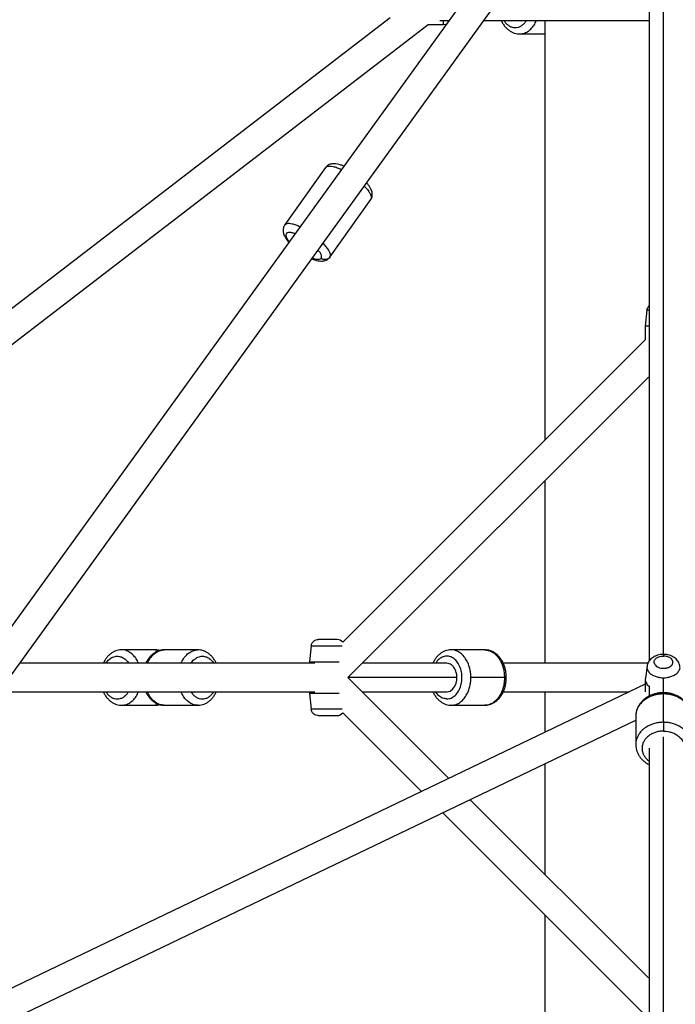
# Paper-space layout '_Bottom' of a CAD drawing. Units: millimetres. Extents: x -3987 to 9101, y -30 to 4082.
# Drawn here: x 4758 to 5172, y 1630 to 2251 of the extents above; entities that cross this region are included whole.
import ezdxf

# ---------------------------------------------------------------- set-up
doc = ezdxf.new("R2010")
doc.units = ezdxf.units.MM

psp = doc.layouts.new('_Bottom')

# ---------------------------------------------------------------- linework, layer by layer
at = {"color": 8, "linetype": 'Continuous', "lineweight": 25}
for p, q in [((5164.61, 1850.6), (5164.61, 2427.87)), ((4928.06, 2111.34), (4927.1, 2112.67)), ((5155.61, 2028.02), (5155.46, 2028.02)), ((4843.59, 1853.5), (4846.23, 1853.03)), ((5034.11, 1836), (4965.21, 1836)), ((5164.61, 1826.4), (5164.61, 1835.63)), ((4846.21, 1818.96), (4843.59, 1818.5)), ((5164.61, 1586.09), (5164.61, 1798.53)), ((5155.46, 1643.98), (5155.61, 1643.98))]:
    psp.add_line(p, q, dxfattribs=at)
at = {"color": 7, "linetype": 'Continuous', "lineweight": 25}
for p, q in [((5153.11, 2423.02), (4737.17, 1846.97)), ((5155.61, 2424.61), (5155.61, 1846.53)), ((4751.62, 1836.24), (5155.61, 2395.74)), ((4991.89, 2252.72), (4750.84, 2067.42)), ((4751.85, 2045.49), (5015.93, 2248.5)), ((5015.93, 2248.5), (5025.62, 2248.5)), ((5023.28, 2251), (5028.9, 2251)), ((5025.62, 2248.5), (5027.22, 2248.67)), ((5051.1, 2251), (5155.61, 2251)), ((5089.68, 2251), (5089.68, 1985.84)), ((5073.75, 2242.5), (5089.68, 2242.5)), ((4951.13, 2158.1), (4925.3, 2121.74)), ((4953.83, 2101.48), (4979.66, 2137.83)), ((5154.18, 2067.98), (5153.11, 2058)), ((5153.11, 2058), (5153.11, 2049.23)), ((5153.11, 2049.23), (4962, 1858.24)), ((4965.21, 1836), (5155.15, 2025.82)), ((5089.68, 1960.39), (5089.68, 1845)), ((4958.38, 1860), (4946.52, 1860)), ((4843.59, 1853.5), (4822.37, 1853.5)), ((4870.46, 1853.5), (4849.24, 1853.5)), ((4942.05, 1855.98), (4940.98, 1846)), ((5051.78, 1853.5), (5030.57, 1853.5)), ((5052.42, 1853.44), (5051.94, 1853.47)), ((4944.35, 1845), (4757.95, 1845)), ((4940.98, 1846), (4940.98, 1845)), ((5027.74, 1845), (4974.22, 1845)), ((5154.75, 1845), (5063.4, 1845)), ((5154.23, 1843.24), (5153.16, 1835.68)), ((5028.94, 1772.31), (4965.21, 1836)), ((5064.16, 1836), (5042.95, 1836)), ((5153.11, 1835), (5153.11, 1827.01)), ((5153.11, 1831.83), (4744.7, 1636.07)), ((5155.61, 1830.77), (5155.61, 1824.3)), ((4749.35, 1827), (4944.35, 1827)), ((4940.98, 1827), (4940.98, 1826)), ((4940.98, 1826), (4942.05, 1816.02)), ((4974.22, 1827), (5027.74, 1827)), ((5063.4, 1827), (5143.04, 1827)), ((5089.68, 1827), (5089.68, 1801.42)), ((5164.61, 1807.74), (5164.61, 1825.64)), ((4822.37, 1818.5), (4843.59, 1818.5)), ((4849.24, 1818.5), (4870.46, 1818.5)), ((5029.93, 1818.56), (5030.42, 1818.53)), ((5030.57, 1818.5), (5030.37, 1818.54)), ((5030.57, 1818.5), (5051.78, 1818.5)), ((4961.95, 1813.81), (5011.73, 1764.06)), ((5147.11, 1811.6), (5147.11, 1793.7)), ((4750.71, 1618.99), (5147.11, 1808.99)), ((5155.61, 1791.31), (5155.61, 1583.98)), ((5089.68, 1781.46), (5089.68, 1711.61)), ((5155.09, 1646.24), (5042.44, 1758.82)), ((5025.23, 1750.57), (5153.11, 1622.77)), ((5089.68, 1686.16), (5089.68, 1452.48))]:
    psp.add_line(p, q, dxfattribs=at)
at = {"color": 7, "linetype": 'Continuous', "lineweight": 25, "flags": 128}
for points in [[(5155.08, 2025.77), (5155.09, 2025.76), (5155.61, 2025.19)], [(5027.74, 1827), (5029.81, 1827.49), (5031.56, 1828.8), (5032.83, 1830.6), (5033.62, 1832.54), (5034, 1834.38), (5034.11, 1836)], [(5155.61, 1646.81), (5155.09, 1646.24), (5155.09, 1646.24)]]:
    psp.add_lwpolyline(points, dxfattribs=at)
at = {"color": 8, "linetype": 'Continuous', "lineweight": 25, "flags": 128}
psp.add_lwpolyline([(5051.78, 1853.5), (5054.83, 1852.96), (5057.61, 1851.44), (5059.92, 1849.18), (5061.68, 1846.5), (5062.91, 1843.67), (5063.66, 1840.9), (5064.05, 1838.32), (5064.16, 1836)], dxfattribs=at)
at = {"color": 7, "linetype": 'Continuous', "lineweight": 25}
for centre, start, end in [((4958.44, 1855.5), 37.54617, 90), ((4958.44, 1816.5), 270, 322.63292)]:
    psp.add_arc(centre, 4.5, start, end, dxfattribs=at)
for points, knots in [([(5025.62, 2248.54), (5025.62, 2248.6), (5025.62, 2248.72), (5025.62, 2249.66), (5025.62, 2250.66), (5025.62, 2251)], [0, 0, 0, 0, 0.375809, 0.784475, 1, 1, 1, 1]), ([(5062.13, 2251), (5062.32, 2250.59), (5062.81, 2249.49), (5063.86, 2247.89), (5065.25, 2246.23), (5066.83, 2244.84), (5068.55, 2243.75), (5070.36, 2242.99), (5072.13, 2242.56), (5073.28, 2242.53), (5073.79, 2242.52)], [0, 0, 0, 0, 0.080901, 0.219909, 0.358656, 0.496279, 0.631784, 0.764438, 0.894112, 1, 1, 1, 1]), ([(4962.5, 2159.04), (4962.42, 2159.07), (4961.71, 2159.4), (4960.4, 2159.84), (4958.55, 2160.34), (4956.86, 2160.55), (4955.34, 2160.51), (4954.04, 2160.23), (4952.88, 2159.73), (4951.87, 2159.02), (4951.37, 2158.4), (4951.13, 2158.1)], [0, 0, 0, 0, 0.017456, 0.163331, 0.314885, 0.475625, 0.60238, 0.712299, 0.813645, 0.910797, 1, 1, 1, 1]), ([(4979.63, 2137.86), (4979.77, 2138.05), (4980.17, 2138.58), (4980.52, 2139.61), (4980.71, 2140.82), (4980.64, 2142.04), (4980.35, 2143.29), (4979.82, 2144.64), (4978.98, 2146.11), (4978.07, 2147.42), (4977.35, 2148.24), (4977.11, 2148.52)], [0, 0, 0, 0, 0.057262, 0.1597079, 0.2602343, 0.3640508, 0.4770093, 0.6061241, 0.7561318, 0.9174, 1, 1, 1, 1]), ([(4925.33, 2121.72), (4925.19, 2121.53), (4924.79, 2121), (4924.44, 2119.97), (4924.25, 2118.76), (4924.32, 2117.53), (4924.61, 2116.28), (4925.14, 2114.94), (4925.98, 2113.47), (4926.89, 2112.16), (4927.61, 2111.34), (4927.86, 2111.06)], [0, 0, 0, 0, 0.057262, 0.159708, 0.260234, 0.364051, 0.477009, 0.606124, 0.756132, 0.9174, 1, 1, 1, 1]), ([(4942.46, 2100.54), (4942.54, 2100.5), (4943.25, 2100.18), (4944.56, 2099.74), (4946.41, 2099.24), (4948.1, 2099.02), (4949.62, 2099.07), (4950.92, 2099.35), (4952.08, 2099.85), (4953.09, 2100.55), (4953.59, 2101.18), (4953.83, 2101.48)], [0, 0, 0, 0, 0.017456, 0.163331, 0.314885, 0.475625, 0.60238, 0.712299, 0.813645, 0.910797, 1, 1, 1, 1]), ([(4953.83, 2101.48), (4953.58, 2101.11), (4953.23, 2100.77), (4952.37, 2100.23), (4951.86, 2100.04), (4950.79, 2099.89), (4950.24, 2099.93), (4949.22, 2100.2), (4948.76, 2100.43), (4948.38, 2100.7)], [0, 0, 0, 0, 0.25, 0.25, 0.5, 0.5, 0.75, 0.75, 1, 1, 1, 1]), ([(5154.18, 2067.98), (5154.3, 2068.58), (5154.51, 2069.64), (5155.28, 2070.38), (5155.61, 2070.7)], [0, 0, 0, 0, 0.5663847, 1, 1, 1, 1]), ([(5155.61, 2058), (5155.55, 2058), (5154.62, 2058), (5153.52, 2058), (5153.25, 2058), (5153.11, 2058)], [0, 0, 0, 0, 0.036967, 0.505803, 1, 1, 1, 1]), ([(4942.05, 1855.98), (4942.1, 1856.48), (4942.25, 1857), (4942.74, 1857.99), (4943.09, 1858.46), (4943.94, 1859.23), (4944.45, 1859.53), (4945.49, 1859.91), (4946.02, 1860), (4946.52, 1860)], [0, 0, 0, 0, 0.25, 0.25, 0.5, 0.5, 0.75, 0.75, 1, 1, 1, 1]), ([(4822.34, 1853.49), (4822.28, 1853.49), (4821.6, 1853.54), (4820.32, 1853.33), (4818.53, 1852.86), (4816.83, 1852.05), (4815.23, 1850.98), (4813.76, 1849.64), (4812.44, 1848.04), (4811.43, 1846.49), (4810.94, 1845.41), (4810.76, 1845)], [0, 0, 0, 0, 0.012852, 0.139335, 0.265272, 0.391768, 0.519891, 0.650306, 0.783158, 0.918097, 1, 1, 1, 1]), ([(4849.2, 1853.48), (4849.09, 1853.48), (4848.38, 1853.53), (4847.05, 1853.31), (4845.27, 1852.81), (4843.57, 1851.98), (4841.99, 1850.89), (4840.52, 1849.53), (4839.22, 1847.91), (4838.24, 1846.39), (4837.79, 1845.36), (4837.63, 1845)], [0, 0, 0, 0, 0.02147, 0.148015, 0.27408, 0.400796, 0.529205, 0.65994, 0.793104, 0.928315, 1, 1, 1, 1]), ([(4846.42, 1853.09), (4845.98, 1853.21), (4845.11, 1853.45), (4844.22, 1853.46), (4843.79, 1853.46)], [0, 0, 0, 0, 0.5107729, 1, 1, 1, 1]), ([(4882.07, 1845), (4881.91, 1845.35), (4881.45, 1846.41), (4880.44, 1847.97), (4879.07, 1849.65), (4877.5, 1851.06), (4875.79, 1852.18), (4873.98, 1852.96), (4872.18, 1853.43), (4870.99, 1853.47), (4870.43, 1853.49)], [0, 0, 0, 0, 0.070469, 0.20961, 0.348542, 0.486424, 0.622256, 0.755272, 0.885291, 1, 1, 1, 1]), ([(5030.54, 1853.49), (5030.48, 1853.49), (5029.8, 1853.54), (5028.51, 1853.33), (5026.73, 1852.86), (5025.03, 1852.05), (5023.43, 1850.98), (5021.96, 1849.64), (5020.64, 1848.04), (5019.62, 1846.49), (5019.14, 1845.41), (5018.95, 1845)], [0, 0, 0, 0, 0.012852, 0.139335, 0.265272, 0.391768, 0.519891, 0.650306, 0.783158, 0.918097, 1, 1, 1, 1]), ([(5051.81, 1818.51), (5051.88, 1818.51), (5052.55, 1818.46), (5053.84, 1818.67), (5055.63, 1819.14), (5057.33, 1819.95), (5058.93, 1821.02), (5060.4, 1822.36), (5061.72, 1823.95), (5062.87, 1825.77), (5063.82, 1827.78), (5064.55, 1829.95), (5065.06, 1832.23), (5065.29, 1834.26), (5065.34, 1835.96), (5065.3, 1837.66), (5065.08, 1839.67), (5064.58, 1841.97), (5063.84, 1844.17), (5062.87, 1846.23), (5061.68, 1848.11), (5060.28, 1849.77), (5058.7, 1851.16), (5056.99, 1852.25), (5055.17, 1853.01), (5053.49, 1853.43), (5052.42, 1853.45), (5051.99, 1853.46)], [0, 0, 0, 0, 0.004164, 0.045143, 0.085945, 0.126928, 0.168438, 0.21069, 0.253733, 0.297451, 0.341639, 0.386088, 0.430634, 0.475215, 0.50195, 0.526625, 0.571312, 0.616138, 0.661121, 0.706274, 0.751533, 0.796707, 0.841515, 0.885633, 0.928823, 0.971043, 1, 1, 1, 1]), ([(5164.61, 1850.6), (5164.26, 1850.59), (5163.28, 1850.57), (5161.7, 1850.33), (5159.93, 1849.8), (5158.33, 1849.04), (5156.97, 1848.09), (5155.88, 1847), (5155.04, 1845.77), (5154.46, 1844.51), (5154.32, 1843.65), (5154.26, 1843.25)], [0, 0, 0, 0, 0.073299, 0.200665, 0.329957, 0.461718, 0.57981, 0.693818, 0.803789, 0.910806, 1, 1, 1, 1]), ([(5158.69, 1845.26), (5158.64, 1845.57), (5158.64, 1845.87), (5158.76, 1846.47), (5158.87, 1846.77), (5159.2, 1847.32), (5159.4, 1847.58), (5159.88, 1848.04), (5160.15, 1848.25), (5160.72, 1848.62), (5161.02, 1848.77), (5161.63, 1849.03), (5161.94, 1849.14), (5162.85, 1849.39), (5163.42, 1849.48), (5163.95, 1849.51)], [0, 0, 0, 0, 0.125, 0.125, 0.25, 0.25, 0.375, 0.375, 0.5, 0.5, 0.625, 0.625, 0.75, 0.75, 1, 1, 1, 1]), ([(5158.69, 1845.26), (5158.82, 1844.52), (5159.25, 1843.86), (5159.98, 1843.28), (5159.99, 1843.27), (5160.02, 1843.25), (5160.06, 1843.22), (5160.14, 1843.15), (5160.32, 1843.03), (5160.69, 1842.79), (5161.49, 1842.37), (5162.3, 1842.13), (5162.9, 1842.01), (5162.91, 1842.01), (5162.95, 1842), (5163, 1841.99), (5163.12, 1841.97), (5163.35, 1841.94), (5163.82, 1841.88), (5164.77, 1841.82), (5165.57, 1841.88), (5166.13, 1841.98), (5166.15, 1841.98), (5166.18, 1841.99), (5166.24, 1842), (5166.36, 1842.02), (5166.61, 1842.07), (5167.09, 1842.19), (5167.99, 1842.48), (5168.65, 1842.84), (5169.09, 1843.16), (5169.14, 1843.2), (5169.24, 1843.27), (5169.38, 1843.39), (5169.68, 1843.66), (5170.18, 1844.23), (5170.43, 1844.76), (5170.51, 1845.17), (5170.52, 1845.19), (5170.53, 1845.23), (5170.54, 1845.3), (5170.56, 1845.46), (5170.58, 1845.77), (5170.52, 1846.39), (5170.3, 1846.89), (5170.07, 1847.23), (5170.07, 1847.24), (5170.05, 1847.26), (5170.03, 1847.3), (5169.97, 1847.38), (5169.85, 1847.53), (5169.59, 1847.82), (5169, 1848.35), (5168.34, 1848.72), (5167.58, 1849.03), (5167.33, 1849.12), (5166.81, 1849.27), (5166.02, 1849.47), (5165.19, 1849.54), (5164.61, 1849.54)], [0, 0, 0, 0, 0.125, 0.125, 0.126953, 0.126953, 0.128906, 0.132813, 0.140625, 0.15625, 0.1875, 0.25, 0.25, 0.251953, 0.251953, 0.253906, 0.257813, 0.265625, 0.28125, 0.3125, 0.375, 0.375, 0.376953, 0.376953, 0.378906, 0.382813, 0.390625, 0.40625, 0.4375, 0.5, 0.5, 0.507813, 0.507813, 0.515625, 0.53125, 0.5625, 0.625, 0.625, 0.628906, 0.628906, 0.632813, 0.640625, 0.65625, 0.6875, 0.75, 0.75, 0.751953, 0.751953, 0.753906, 0.757812, 0.765625, 0.78125, 0.8125, 0.875, 0.875, 0.90625, 0.90625, 0.9375, 1, 1, 1, 1]), ([(5174.96, 1843.23), (5174.93, 1843.51), (5174.83, 1844.27), (5174.35, 1845.44), (5173.59, 1846.69), (5172.57, 1847.8), (5171.33, 1848.76), (5169.89, 1849.55), (5168.26, 1850.14), (5166.48, 1850.53), (5165.24, 1850.58), (5164.61, 1850.6)], [0, 0, 0, 0, 0.0627857, 0.170842, 0.2789895, 0.3893901, 0.5037553, 0.6227766, 0.7456693, 0.8706538, 1, 1, 1, 1]), ([(4940.98, 1846), (4941.02, 1846), (4941.1, 1846), (4941.83, 1846), (4943.25, 1846), (4945.57, 1846), (4948.74, 1846), (4952.49, 1846), (4956.17, 1846), (4958.7, 1846), (4959.67, 1846), (4959.8, 1846)], [0, 0, 0, 0, 0.080169, 0.174503, 0.284335, 0.409563, 0.547666, 0.693241, 0.838815, 0.976919, 1, 1, 1, 1]), ([(5034.11, 1836), (5034.11, 1836.38), (5034.09, 1836.77), (5034.01, 1837.62), (5033.95, 1838.06), (5033.76, 1838.98), (5033.63, 1839.46), (5033.3, 1840.43), (5033.09, 1840.92), (5032.58, 1841.88), (5032.28, 1842.35), (5031.58, 1843.21), (5031.18, 1843.61), (5030.3, 1844.27), (5029.81, 1844.54), (5028.8, 1844.9), (5028.27, 1845), (5027.74, 1845)], [0, 0, 0, 0, 0.125, 0.125, 0.25, 0.25, 0.375, 0.375, 0.5, 0.5, 0.625, 0.625, 0.75, 0.75, 0.875, 0.875, 1, 1, 1, 1]), ([(5153.28, 1835.66), (5153.21, 1835.44), (5152.9, 1834.42), (5153.64, 1832.62), (5154.62, 1831.04), (5155.54, 1830.46), (5155.61, 1830.42)], [0, 0, 0, 0, 0.119115, 0.554445, 0.967436, 1, 1, 1, 1]), ([(4810.76, 1827), (4810.94, 1826.59), (4811.43, 1825.49), (4812.49, 1823.89), (4813.88, 1822.23), (4815.45, 1820.84), (4817.17, 1819.75), (4818.99, 1818.99), (4820.75, 1818.56), (4821.9, 1818.53), (4822.42, 1818.52)], [0, 0, 0, 0, 0.080901, 0.219909, 0.358656, 0.496279, 0.631784, 0.764438, 0.894112, 1, 1, 1, 1]), ([(4837.63, 1827), (4837.78, 1826.65), (4838.25, 1825.59), (4839.26, 1824.03), (4840.63, 1822.35), (4842.2, 1820.94), (4843.91, 1819.82), (4845.72, 1819.04), (4847.46, 1818.58), (4848.59, 1818.54), (4849.09, 1818.53)], [0, 0, 0, 0, 0.071357, 0.212251, 0.352935, 0.492554, 0.630098, 0.76479, 0.896447, 1, 1, 1, 1]), ([(4870.5, 1818.52), (4870.6, 1818.52), (4871.32, 1818.47), (4872.65, 1818.69), (4874.43, 1819.19), (4876.13, 1820.02), (4877.71, 1821.11), (4879.18, 1822.47), (4880.48, 1824.09), (4881.46, 1825.61), (4881.91, 1826.64), (4882.07, 1827)], [0, 0, 0, 0, 0.02147, 0.148015, 0.27408, 0.400796, 0.529205, 0.65994, 0.793104, 0.928315, 1, 1, 1, 1]), ([(4959.8, 1826), (4959.67, 1826), (4958.7, 1826), (4956.17, 1826), (4952.49, 1826), (4948.74, 1826), (4945.57, 1826), (4943.25, 1826), (4941.83, 1826), (4941.1, 1826), (4941.02, 1826), (4940.98, 1826)], [0, 0, 0, 0, 0.023081, 0.161185, 0.306759, 0.452334, 0.590437, 0.715665, 0.825497, 0.919831, 1, 1, 1, 1]), ([(5018.96, 1827), (5019.14, 1826.59), (5019.63, 1825.49), (5020.68, 1823.89), (5022.07, 1822.23), (5023.65, 1820.84), (5025.37, 1819.75), (5027.18, 1818.99), (5028.95, 1818.56), (5030.1, 1818.53), (5030.62, 1818.52)], [0, 0, 0, 0, 0.080901, 0.219909, 0.358656, 0.496279, 0.631784, 0.764438, 0.894112, 1, 1, 1, 1]), ([(5182.1, 1811.64), (5182.1, 1811.69), (5182.15, 1812.4), (5181.95, 1813.79), (5181.48, 1815.74), (5180.68, 1817.61), (5179.6, 1819.37), (5178.25, 1820.99), (5176.65, 1822.45), (5174.84, 1823.71), (5172.83, 1824.76), (5170.67, 1825.57), (5168.39, 1826.13), (5166.05, 1826.43), (5163.67, 1826.46), (5161.3, 1826.21), (5158.99, 1825.7), (5156.78, 1824.93), (5154.7, 1823.9), (5152.81, 1822.64), (5151.13, 1821.16), (5149.71, 1819.5), (5148.58, 1817.69), (5147.75, 1815.76), (5147.27, 1813.77), (5147.07, 1812.38), (5147.12, 1811.67), (5147.12, 1811.63)], [0, 0, 0, 0, 0.003223, 0.044957, 0.086588, 0.128289, 0.170236, 0.212548, 0.255274, 0.298393, 0.341838, 0.385526, 0.429381, 0.473351, 0.517406, 0.561536, 0.605737, 0.649998, 0.694289, 0.738547, 0.78267, 0.826532, 0.870003, 0.912991, 0.955478, 0.997531, 1, 1, 1, 1]), ([(4843.62, 1818.51), (4843.68, 1818.51), (4844.35, 1818.46), (4845.31, 1818.58), (4846.16, 1818.84), (4846.42, 1818.92)], [0, 0, 0, 0, 0.066046, 0.71603, 1, 1, 1, 1]), ([(4946.52, 1812), (4946.02, 1812), (4945.49, 1812.09), (4944.45, 1812.47), (4943.94, 1812.77), (4943.09, 1813.54), (4942.74, 1814.01), (4942.25, 1815), (4942.1, 1815.52), (4942.05, 1816.02)], [0, 0, 0, 0, 0.25, 0.25, 0.5, 0.5, 0.75, 0.75, 1, 1, 1, 1]), ([(4946.52, 1812), (4946.55, 1812), (4946.59, 1812), (4947.02, 1812), (4947.86, 1812), (4949.21, 1812), (4951.04, 1812), (4953.11, 1812), (4955.07, 1812), (4956.63, 1812), (4957.79, 1812), (4958.4, 1812), (4958.39, 1812), (4958.38, 1812)], [0, 0, 0, 0, 0.061207, 0.133817, 0.218874, 0.316051, 0.422772, 0.53397, 0.643178, 0.74457, 0.834551, 0.945856, 1, 1, 1, 1]), ([(5164.61, 1807.74), (5164.61, 1807.46), (5164.61, 1807.09), (5164.61, 1806.19), (5164.61, 1805.66), (5164.61, 1804.57), (5164.61, 1804), (5164.61, 1802.98), (5164.61, 1802.52), (5164.61, 1802.14)], [0, 0, 0, 0, 0.25, 0.25, 0.5, 0.5, 0.75, 0.75, 1, 1, 1, 1]), ([(5164.61, 1802.14), (5165.17, 1802.14), (5165.77, 1802.11), (5167.04, 1801.98), (5167.7, 1801.87), (5169.08, 1801.55), (5169.8, 1801.33), (5171.26, 1800.76), (5171.99, 1800.41), (5173.43, 1799.54), (5174.14, 1799.03), (5175.43, 1797.84), (5176.03, 1797.16), (5177.02, 1795.66), (5177.42, 1794.84), (5177.97, 1793.12), (5178.11, 1792.21), (5178.11, 1791.31)], [0, 0, 0, 0, 0.125, 0.125, 0.25, 0.25, 0.375, 0.375, 0.5, 0.5, 0.625, 0.625, 0.75, 0.75, 0.875, 0.875, 1, 1, 1, 1]), ([(5147.12, 1793.66), (5147.12, 1793.61), (5147.07, 1792.89), (5147.27, 1791.51), (5147.74, 1789.55), (5148.55, 1787.68), (5149.63, 1785.93), (5150.97, 1784.3), (5152.58, 1782.86), (5154.13, 1781.74), (5155.21, 1781.2), (5155.61, 1781)], [0, 0, 0, 0, 0.009934, 0.138569, 0.266883, 0.395416, 0.524707, 0.655124, 0.786814, 0.919716, 1, 1, 1, 1])]:
    psp.add_open_spline(points, degree=3, knots=knots, dxfattribs=at)
at = {"color": 8, "linetype": 'Continuous', "lineweight": 25}
for points, knots in [([(5063.85, 2251), (5063.95, 2250.82), (5064.46, 2249.93), (5065.59, 2248.69), (5067.22, 2247.41), (5069.02, 2246.66), (5070.91, 2246.42), (5072.8, 2246.65), (5074.6, 2247.39), (5076.24, 2248.68), (5077.38, 2249.92), (5077.89, 2250.81), (5077.99, 2251)], [0, 0, 0, 0, 0.030902, 0.150315, 0.26495, 0.37957, 0.498942, 0.618697, 0.733656, 0.8486, 0.968317, 1, 1, 1, 1]), ([(5073.79, 2242.51), (5074.8, 2242.61), (5076.81, 2242.82), (5079.58, 2244.39), (5081.88, 2246.65), (5083.45, 2248.92), (5084.09, 2250.49), (5084.3, 2251)], [0, 0, 0, 0, 0.239585, 0.474936, 0.697016, 0.901765, 1, 1, 1, 1]), ([(4951.13, 2158.1), (4951.29, 2158.28), (4951.65, 2158.67), (4952.59, 2159.01), (4953.97, 2159.11), (4955.91, 2158.83), (4958.27, 2158.15), (4960.11, 2157.32), (4960.98, 2156.93)], [0, 0, 0, 0, 0.127836, 0.272467, 0.435435, 0.617639, 0.818822, 1, 1, 1, 1]), ([(4975.6, 2146.44), (4976.15, 2145.85), (4977.43, 2144.5), (4978.77, 2142.59), (4979.68, 2140.85), (4980.04, 2139.51), (4980.03, 2138.51), (4979.78, 2138.05), (4979.66, 2137.83)], [0, 0, 0, 0, 0.157652, 0.364615, 0.552055, 0.719705, 0.868491, 1, 1, 1, 1]), ([(4934.83, 2120.72), (4934.07, 2121.06), (4932.35, 2121.83), (4930.09, 2122.47), (4928.15, 2122.75), (4926.75, 2122.66), (4925.86, 2122.29), (4925.4, 2121.97), (4925.3, 2121.74), (4925.3, 2121.74)], [0, 0, 0, 0, 0.161741, 0.367583, 0.554007, 0.72075, 0.86873, 0.999526, 1, 1, 1, 1]), ([(4931.69, 2116.36), (4931.57, 2116.41), (4930.65, 2116.78), (4929.2, 2117.06), (4927.53, 2117.11), (4926.42, 2116.63), (4926, 2115.66), (4926.17, 2114.33), (4926.79, 2113.22), (4927.1, 2112.67)], [0, 0, 0, 0, 0.023305, 0.185526, 0.34773, 0.51641, 0.684851, 0.842211, 1, 1, 1, 1]), ([(4953.83, 2101.48), (4953.95, 2101.69), (4954.2, 2102.16), (4954.21, 2103.15), (4953.85, 2104.49), (4952.94, 2106.23), (4951.54, 2108.22), (4950.18, 2109.67), (4949.54, 2110.34)], [0, 0, 0, 0, 0.128467, 0.273811, 0.437583, 0.620686, 0.822862, 1, 1, 1, 1]), ([(4948.38, 2100.7), (4948.52, 2101.02), (4948.8, 2101.65), (4948.37, 2103.1), (4947.59, 2104.57), (4946.75, 2105.6), (4946.41, 2106.01)], [0, 0, 0, 0, 0.279676, 0.559416, 0.823654, 1, 1, 1, 1]), ([(4948.38, 2100.7), (4948.16, 2100.49), (4947.69, 2100.04), (4946.32, 2099.9), (4944.62, 2100.12), (4943.27, 2100.6), (4942.67, 2100.82)], [0, 0, 0, 0, 0.238719, 0.524686, 0.785726, 1, 1, 1, 1]), ([(5155.61, 2067.98), (5155.54, 2067.98), (5154.99, 2067.98), (5154.39, 2067.98), (5154.25, 2067.98), (5154.18, 2067.98)], [0, 0, 0, 0, 0.065732, 0.525787, 1, 1, 1, 1]), ([(4832.92, 1845), (4832.71, 1845.51), (4832.08, 1847.08), (4830.5, 1849.34), (4828.2, 1851.64), (4825.42, 1853.06), (4823.38, 1853.68), (4822.36, 1853.5), (4822.35, 1853.5)], [0, 0, 0, 0, 0.097743, 0.301465, 0.522432, 0.756603, 0.99798, 1, 1, 1, 1]), ([(4838.7, 1845), (4838.9, 1845.51), (4839.54, 1847.08), (4841.11, 1849.35), (4843.41, 1851.61), (4846.2, 1853.19), (4848.22, 1853.4), (4849.24, 1853.5)], [0, 0, 0, 0, 0.097941, 0.302075, 0.523489, 0.758134, 1, 1, 1, 1]), ([(4859.91, 1845), (4860.11, 1845.51), (4860.75, 1847.08), (4862.32, 1849.35), (4864.62, 1851.61), (4867.4, 1853.19), (4869.41, 1853.39), (4870.43, 1853.5)], [0, 0, 0, 0, 0.098139, 0.302687, 0.524551, 0.759671, 1, 1, 1, 1]), ([(4942.05, 1855.98), (4942.08, 1855.98), (4942.16, 1855.98), (4942.82, 1855.98), (4944.11, 1855.98), (4946.21, 1855.98), (4949.09, 1855.98), (4952.48, 1855.98), (4955.87, 1855.98), (4958.73, 1855.98), (4960.68, 1855.98), (4961.39, 1855.98), (4961.64, 1855.98)], [0, 0, 0, 0, 0.068404, 0.148894, 0.242607, 0.349457, 0.467293, 0.591503, 0.715714, 0.83355, 0.940399, 1, 1, 1, 1]), ([(5042.95, 1836), (5042.92, 1836.78), (5042.88, 1838.43), (5042.48, 1841.03), (5041.72, 1843.81), (5040.49, 1846.66), (5038.72, 1849.35), (5036.4, 1851.64), (5033.62, 1853.06), (5031.58, 1853.68), (5030.55, 1853.5), (5030.55, 1853.5)], [0, 0, 0, 0, 0.084735, 0.180602, 0.288625, 0.409397, 0.54275, 0.687392, 0.840676, 0.998678, 1, 1, 1, 1]), ([(4812.44, 1845), (4812.46, 1845.04), (4812.97, 1846.02), (4814.41, 1847.5), (4816.79, 1849.18), (4818.61, 1849.39), (4819.54, 1849.5)], [0, 0, 0, 0, 0.0132136, 0.3208674, 0.6534276, 1, 1, 1, 1]), ([(4819.54, 1849.5), (4820.43, 1849.4), (4822.17, 1849.21), (4824.48, 1847.67), (4825.97, 1846.2), (4826.53, 1845.15), (4826.61, 1845)], [0, 0, 0, 0, 0.3319605, 0.6516265, 0.9492271, 1, 1, 1, 1]), ([(4866.18, 1845), (4866.2, 1845.04), (4866.71, 1846.02), (4868.15, 1847.5), (4870.53, 1849.18), (4872.35, 1849.39), (4873.28, 1849.5)], [0, 0, 0, 0, 0.0132136, 0.3208674, 0.6534276, 1, 1, 1, 1]), ([(4873.28, 1849.5), (4874.17, 1849.4), (4875.91, 1849.21), (4878.22, 1847.67), (4879.71, 1846.2), (4880.27, 1845.15), (4880.35, 1845)], [0, 0, 0, 0, 0.33196, 0.651626, 0.949227, 1, 1, 1, 1]), ([(5027.74, 1822.5), (5028.67, 1822.6), (5030.51, 1822.81), (5033.09, 1824.6), (5035.27, 1827.31), (5036.71, 1830.85), (5037.38, 1834.67), (5037.24, 1838.58), (5036.34, 1842.39), (5034.59, 1845.68), (5032.26, 1848.15), (5029.57, 1849.43), (5026.8, 1849.64), (5024.12, 1848.65), (5021.98, 1847.1), (5021.07, 1845.51), (5020.77, 1845)], [0, 0, 0, 0, 0.072904, 0.145763, 0.223075, 0.300491, 0.370936, 0.44148, 0.517241, 0.593105, 0.668867, 0.744732, 0.815176, 0.88572, 0.963032, 1, 1, 1, 1]), ([(5164.61, 1850.55), (5164.61, 1850.57), (5164.61, 1850.67), (5164.61, 1850.33), (5164.61, 1849.8), (5164.61, 1849.54)], [0, 0, 0, 0, 0.086451, 0.558631, 1, 1, 1, 1]), ([(5154.34, 1843.24), (5154.28, 1843.03), (5153.99, 1842.1), (5154.61, 1840.43), (5156.07, 1838.58), (5158.19, 1837.22), (5160.45, 1836.38), (5162.61, 1835.97), (5164.61, 1835.85), (5166.61, 1835.97), (5168.77, 1836.38), (5171.04, 1837.22), (5173.15, 1838.58), (5174.62, 1840.43), (5175.24, 1842.1), (5174.95, 1843.03), (5174.89, 1843.23)], [0, 0, 0, 0, 0.027852, 0.127043, 0.221143, 0.30647, 0.381306, 0.445583, 0.500208, 0.554833, 0.61911, 0.693947, 0.779274, 0.873374, 0.972565, 1, 1, 1, 1]), ([(5030.61, 1818.51), (5031.62, 1818.61), (5033.63, 1818.82), (5036.4, 1820.39), (5038.72, 1822.64), (5040.49, 1825.34), (5041.72, 1828.19), (5042.48, 1830.97), (5042.88, 1833.57), (5042.92, 1835.22), (5042.95, 1836)], [0, 0, 0, 0, 0.156556, 0.310345, 0.455462, 0.589254, 0.710425, 0.818803, 0.914986, 1, 1, 1, 1]), ([(5064.16, 1836), (5064.16, 1835.27), (5064.13, 1834.5), (5063.97, 1832.86), (5063.85, 1832), (5063.48, 1830.2), (5063.23, 1829.27), (5062.58, 1827.39), (5062.18, 1826.43), (5061.19, 1824.57), (5060.6, 1823.66), (5059.24, 1821.97), (5058.46, 1821.2), (5056.75, 1819.91), (5055.81, 1819.39), (5053.85, 1818.69), (5052.82, 1818.5), (5051.78, 1818.5)], [0, 0, 0, 0, 0.125, 0.125, 0.25, 0.25, 0.375, 0.375, 0.5, 0.5, 0.625, 0.625, 0.75, 0.75, 0.875, 0.875, 1, 1, 1, 1]), ([(5064.16, 1836), (5064.53, 1836), (5065.21, 1836), (5065.24, 1836), (5065.26, 1836)], [0, 0, 0, 0, 0.540708, 1, 1, 1, 1]), ([(4812.47, 1827), (4812.58, 1826.82), (4813.08, 1825.93), (4814.21, 1824.69), (4815.84, 1823.41), (4817.64, 1822.66), (4819.53, 1822.42), (4821.42, 1822.65), (4823.23, 1823.39), (4824.86, 1824.68), (4826, 1825.92), (4826.51, 1826.81), (4826.62, 1827)], [0, 0, 0, 0, 0.030902, 0.150315, 0.26495, 0.37957, 0.498942, 0.618697, 0.733656, 0.8486, 0.968317, 1, 1, 1, 1]), ([(4822.41, 1818.51), (4823.42, 1818.61), (4825.43, 1818.82), (4828.2, 1820.39), (4830.5, 1822.65), (4832.08, 1824.92), (4832.71, 1826.49), (4832.92, 1827)], [0, 0, 0, 0, 0.239585, 0.474936, 0.697016, 0.901765, 1, 1, 1, 1]), ([(4849.24, 1818.5), (4848.22, 1818.6), (4846.2, 1818.81), (4843.41, 1820.39), (4841.11, 1822.65), (4839.54, 1824.92), (4838.9, 1826.49), (4838.7, 1827)], [0, 0, 0, 0, 0.241866, 0.476511, 0.697925, 0.902059, 1, 1, 1, 1]), ([(4870.49, 1818.51), (4870.48, 1818.5), (4869.45, 1818.32), (4867.41, 1818.94), (4864.63, 1820.36), (4862.32, 1822.66), (4860.75, 1824.92), (4860.11, 1826.49), (4859.91, 1827)], [0, 0, 0, 0, 0.002991, 0.244134, 0.478077, 0.698829, 0.902352, 1, 1, 1, 1]), ([(4866.21, 1827), (4866.32, 1826.82), (4866.82, 1825.93), (4867.95, 1824.69), (4869.58, 1823.41), (4871.38, 1822.66), (4873.27, 1822.42), (4875.16, 1822.65), (4876.97, 1823.39), (4878.6, 1824.68), (4879.74, 1825.92), (4880.25, 1826.81), (4880.36, 1827)], [0, 0, 0, 0, 0.030902, 0.150315, 0.26495, 0.37957, 0.498942, 0.618697, 0.733656, 0.8486, 0.968317, 1, 1, 1, 1]), ([(5027.74, 1822.5), (5026.85, 1822.6), (5025.11, 1822.79), (5022.8, 1824.33), (5021.32, 1825.8), (5020.76, 1826.85), (5020.68, 1827)], [0, 0, 0, 0, 0.33196, 0.651626, 0.949227, 1, 1, 1, 1]), ([(5164.61, 1825.64), (5163.88, 1825.64), (5163.11, 1825.61), (5161.47, 1825.43), (5160.61, 1825.29), (5158.82, 1824.87), (5157.89, 1824.59), (5156, 1823.85), (5155.05, 1823.4), (5153.18, 1822.27), (5152.27, 1821.61), (5150.59, 1820.06), (5149.82, 1819.18), (5148.53, 1817.24), (5148, 1816.17), (5147.3, 1813.94), (5147.11, 1812.77), (5147.11, 1811.6)], [0, 0, 0, 0, 0.125, 0.125, 0.25, 0.25, 0.375, 0.375, 0.5, 0.5, 0.625, 0.625, 0.75, 0.75, 0.875, 0.875, 1, 1, 1, 1]), ([(5182.11, 1811.6), (5182.11, 1812.77), (5181.93, 1813.94), (5181.22, 1816.17), (5180.7, 1817.24), (5179.41, 1819.18), (5178.64, 1820.06), (5176.96, 1821.61), (5176.05, 1822.27), (5174.18, 1823.4), (5173.22, 1823.85), (5171.34, 1824.59), (5170.41, 1824.87), (5168.62, 1825.29), (5167.75, 1825.43), (5166.12, 1825.61), (5165.34, 1825.64), (5164.61, 1825.64)], [0, 0, 0, 0, 0.125, 0.125, 0.25, 0.25, 0.375, 0.375, 0.5, 0.5, 0.625, 0.625, 0.75, 0.75, 0.875, 0.875, 1, 1, 1, 1]), ([(4961.64, 1816.02), (4961.39, 1816.02), (4960.68, 1816.02), (4958.73, 1816.02), (4955.87, 1816.02), (4952.48, 1816.02), (4949.09, 1816.02), (4946.21, 1816.02), (4944.11, 1816.02), (4942.82, 1816.02), (4942.16, 1816.02), (4942.08, 1816.02), (4942.05, 1816.02)], [0, 0, 0, 0, 0.059601, 0.16645, 0.284286, 0.408497, 0.532707, 0.650543, 0.757393, 0.851106, 0.931596, 1, 1, 1, 1]), ([(5164.61, 1807.74), (5163.84, 1807.72), (5162.18, 1807.66), (5159.58, 1807.21), (5156.8, 1806.35), (5153.95, 1804.95), (5151.26, 1802.94), (5148.97, 1800.31), (5147.55, 1797.16), (5146.93, 1794.84), (5147.12, 1793.68), (5147.12, 1793.66)], [0, 0, 0, 0, 0.084721, 0.180573, 0.288577, 0.40933, 0.542661, 0.687279, 0.840538, 0.998514, 1, 1, 1, 1]), ([(5182.11, 1793.67), (5182.11, 1793.68), (5182.29, 1794.84), (5181.68, 1797.16), (5180.25, 1800.31), (5177.97, 1802.94), (5175.28, 1804.95), (5172.43, 1806.35), (5169.64, 1807.21), (5167.04, 1807.66), (5165.39, 1807.72), (5164.61, 1807.74)], [0, 0, 0, 0, 0.001162, 0.159189, 0.312498, 0.457162, 0.590537, 0.711329, 0.819369, 0.915251, 1, 1, 1, 1]), ([(5164.61, 1802.14), (5163.71, 1802.11), (5161.94, 1802.04), (5159.4, 1801.42), (5157.07, 1800.41), (5155.02, 1799.02), (5153.29, 1797.38), (5152.02, 1795.51), (5151.27, 1793.47), (5151.03, 1791.33), (5151.26, 1789.18), (5152.01, 1787.13), (5153.29, 1785.28), (5154.54, 1783.98), (5155.43, 1783.41), (5155.61, 1783.28)], [0, 0, 0, 0, 0.083018, 0.162768, 0.24256, 0.325699, 0.408787, 0.48855, 0.568303, 0.651362, 0.734689, 0.814677, 0.894656, 0.977955, 1, 1, 1, 1])]:
    psp.add_open_spline(points, degree=3, knots=knots, dxfattribs=at)
at = {"color": 7, "linetype": 'Continuous', "lineweight": 25}
psp.add_open_spline([(5163.95, 1849.51), (5164.18, 1849.53), (5164.4, 1849.54), (5164.61, 1849.54)], degree=3, dxfattribs=at)

doc.saveas('drawing.dxf')
